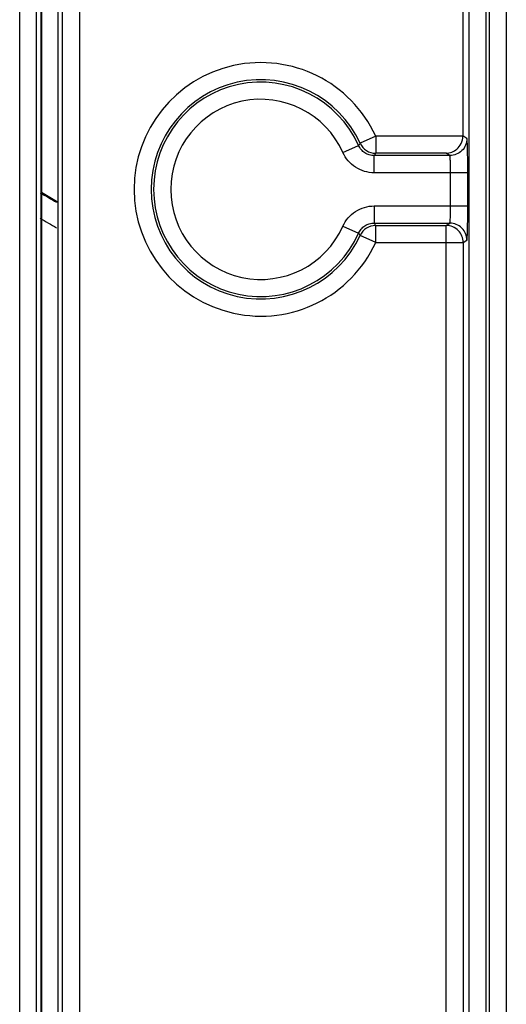
# Model space of a CAD drawing. Units: millimetres. Extents: x 0 to 420, y 0 to 297.
# Drawn here: x 197 to 202, y 174 to 183 of the extents above; entities that cross this region are included whole.
import ezdxf

# ---------------------------------------------------------------- set-up
doc = ezdxf.new("R2010")
doc.units = ezdxf.units.MM
doc.header["$LTSCALE"] = 23.1
doc.layers.add('INTF_1', color=7, linetype='CONTINUOUS')

msp = doc.modelspace()

# ---------------------------------------------------------------- linework, layer by layer
at = {"layer": 'INTF_1', "color": 7, "linetype": 'CONTINUOUS'}
for p, q in [((197.5671, 227.1204), (197.5671, 133.2242)), ((197.5745, 227.1204), (197.5745, 133.1947)), ((197.7186, 133.2242), (197.7186, 227.1204)), ((201.2625, 208.3416), (201.2625, 181.529))]:
    msp.add_line(p, q, dxfattribs=at)
at = {"layer": 'INTF_1', "color": 9, "linetype": 'CONTINUOUS'}
for p, q in [((197.3821, 148.1044), (197.3821, 226.8924)), ((197.5306, 148.1044), (197.5306, 226.7424)), ((197.755, 226.7424), (197.755, 148.1043)), ((197.9049, 226.7424), (197.9049, 148.1043)), ((201.4675, 173.2168), (201.4675, 193.0447)), ((201.4931, 193.0447), (201.4931, 173.2168)), ((201.3176, 173.3666), (201.3176, 192.9386)), ((201.6431, 192.9386), (201.6431, 173.3666)), ((200.4996, 181.5265), (200.3635, 181.4634)), ((200.4996, 181.5265), (200.4996, 181.3765)), ((201.2625, 181.5265), (200.4996, 181.5265)), ((201.2979, 181.5054), (201.2625, 181.529)), ((200.2123, 181.3827), (200.3492, 181.4441)), ((200.4861, 181.2055), (200.4861, 181.3554)), ((201.1479, 181.3554), (200.4861, 181.3554)), ((201.1164, 181.3765), (200.4996, 181.3765)), ((201.1479, 181.3554), (201.1164, 181.3765)), ((201.3056, 181.2055), (200.4861, 181.2055)), ((201.1556, 180.9151), (201.1556, 181.2055)), ((201.3056, 180.9151), (201.3056, 181.2055)), ((200.4861, 180.9151), (201.3056, 180.9151)), ((200.4861, 180.9151), (200.4861, 180.7651)), ((200.2123, 180.7378), (200.3492, 180.6765)), ((200.4861, 180.7651), (201.1479, 180.7651)), ((200.4996, 180.7441), (201.1164, 180.7441)), ((200.4996, 180.5941), (200.4996, 180.7441)), ((201.1164, 180.7441), (201.1479, 180.7651)), ((201.1164, 160.4584), (201.1164, 180.7441)), ((200.4996, 180.5941), (200.3635, 180.6571)), ((201.2663, 180.5941), (201.2979, 180.6152)), ((200.4996, 180.5941), (201.2663, 180.5941)), ((201.2663, 180.5941), (201.2663, 160.3834))]:
    msp.add_line(p, q, dxfattribs=at)
at = {"layer": 'INTF_1', "color": 6, "linetype": 'CONTINUOUS'}
msp.add_line((197.7186, 180.9452), (197.5745, 181.0315), dxfattribs=at)
at = {"layer": 'INTF_1', "color": 9, "linetype": 'CONTINUOUS'}
for centre, radius, start, end in [((199.493, 181.0603), 1.1093, 24.84927, 335.15073), ((199.493, 181.0603), 0.9593, 24.84927, 335.15073), ((199.493, 181.0603), 0.9383, 24.14361, 335.85639), ((199.493, 181.0603), 0.7883, 24.14361, 335.85639), ((197.8923, 183.2738), 3.0634, 323.3228, 323.7729), ((200.4996, 181.5265), 0.15, 204.86146, 269.98781), ((197.0766, 183.5634), 4.062, 327.07265, 327.42548), ((200.4996, 180.5941), 0.15, 90.01219, 155.13854), ((197.0765, 178.5571), 4.062, 32.57452, 32.92735), ((197.8923, 178.8467), 3.0634, 36.2271, 36.6772)]:
    msp.add_arc(centre, radius, start, end, dxfattribs=at)
at = {"layer": 'INTF_1', "color": 7, "linetype": 'CONTINUOUS'}
for centre, radius, start, end in [((205.0782, 193.9652), 14.9601, 239.8391, 240.47482), ((205.0261, 193.4982), 14.723, 239.53424, 240.18446)]:
    msp.add_arc(centre, radius, start, end, dxfattribs=at)
msp.add_ellipse((201.1124, 181.5291), major_axis=(0.1249, -0.0832), ratio=0.999505, start_param=0.570719, end_param=0.587716, dxfattribs=at)
msp.add_open_spline([(201.1164, 181.3765), (201.1329, 181.3768), (201.1672, 181.3834), (201.2143, 181.4121), (201.2517, 181.461), (201.2621, 181.5039), (201.2625, 181.5265)], degree=3, knots=[0, 0, 0, 0, 0.21554, 0.445825, 0.70554, 1, 1, 1, 1], dxfattribs=at)
at = {"layer": 'INTF_1', "color": 9, "linetype": 'CONTINUOUS'}
for points, knots in [([(201.2979, 181.5054), (201.2979, 181.4859), (201.29, 181.4465), (201.2567, 181.3966), (201.2068, 181.3633), (201.1674, 181.3554), (201.1479, 181.3554)], [0, 0, 0, 0, 0.250007, 0.500031, 0.750037, 1, 1, 1, 1]), ([(201.3056, 181.2055), (201.3056, 181.2248), (201.3055, 181.2626), (201.3051, 181.3176), (201.3044, 181.3684), (201.3036, 181.4073), (201.3028, 181.4348), (201.3022, 181.4523), (201.3016, 181.4675), (201.3009, 181.4802), (201.3002, 181.4904), (201.2996, 181.4972), (201.2991, 181.5013), (201.2987, 181.5033), (201.2983, 181.5046), (201.2981, 181.5053), (201.2979, 181.5054)], [0, 0, 0, 0, 0.192785, 0.378322, 0.549641, 0.700308, 0.766096, 0.824677, 0.875502, 0.918099, 0.952075, 0.977127, 0.986241, 0.993064, 0.997613, 1, 1, 1, 1]), ([(200.4861, 181.2055), (200.4574, 181.2055), (200.3998, 181.2138), (200.3208, 181.2502), (200.2552, 181.3074), (200.2241, 181.3566), (200.2123, 181.3827)], [0, 0, 0, 0, 0.25, 0.5, 0.75, 1, 1, 1, 1]), ([(200.4861, 181.3554), (200.4717, 181.3554), (200.4429, 181.3596), (200.4034, 181.3778), (200.3706, 181.4064), (200.3551, 181.431), (200.3492, 181.4441)], [0, 0, 0, 0, 0.249996, 0.5, 0.750003, 1, 1, 1, 1]), ([(201.1556, 181.2055), (201.1556, 181.2151), (201.1555, 181.2341), (201.1551, 181.2616), (201.1544, 181.287), (201.1535, 181.3093), (201.1525, 181.3256), (201.1516, 181.3365), (201.151, 181.3429), (201.1503, 181.3479), (201.1496, 181.3517), (201.1489, 181.354), (201.1483, 181.3553), (201.1479, 181.3554)], [0, 0, 0, 0, 0.19229, 0.377346, 0.548218, 0.698511, 0.822632, 0.873409, 0.916027, 0.950119, 0.975428, 0.991876, 1, 1, 1, 1]), ([(200.2123, 180.7378), (200.2241, 180.764), (200.2552, 180.8131), (200.3208, 180.8704), (200.3998, 180.9068), (200.4574, 180.9151), (200.4861, 180.9151)], [0, 0, 0, 0, 0.25, 0.5, 0.75, 1, 1, 1, 1]), ([(201.1479, 180.7651), (201.1483, 180.7653), (201.1489, 180.7665), (201.1496, 180.7688), (201.1503, 180.7726), (201.151, 180.7777), (201.1516, 180.7841), (201.1525, 180.7949), (201.1535, 180.8112), (201.1544, 180.8336), (201.1551, 180.859), (201.1555, 180.8865), (201.1556, 180.9055), (201.1556, 180.9151)], [0, 0, 0, 0, 0.008124, 0.024572, 0.049881, 0.083973, 0.126591, 0.177368, 0.301489, 0.451781, 0.622653, 0.807709, 1, 1, 1, 1]), ([(201.2979, 180.6152), (201.2981, 180.6153), (201.2983, 180.616), (201.2987, 180.6173), (201.2991, 180.6193), (201.2996, 180.6234), (201.3002, 180.6302), (201.3009, 180.6403), (201.3016, 180.6531), (201.3022, 180.6683), (201.3028, 180.6858), (201.3036, 180.7133), (201.3044, 180.7521), (201.3051, 180.8029), (201.3055, 180.8579), (201.3056, 180.8958), (201.3056, 180.9151)], [0, 0, 0, 0, 0.002387, 0.006936, 0.013759, 0.022873, 0.047924, 0.0819, 0.124497, 0.175323, 0.233903, 0.299691, 0.450359, 0.621677, 0.807214, 1, 1, 1, 1]), ([(200.3492, 180.6765), (200.3551, 180.6896), (200.3706, 180.7141), (200.4034, 180.7428), (200.4429, 180.761), (200.4717, 180.7651), (200.4861, 180.7651)], [0, 0, 0, 0, 0.249996, 0.5, 0.750003, 1, 1, 1, 1]), ([(201.2663, 180.5941), (201.2663, 180.6136), (201.2585, 180.653), (201.2251, 180.7029), (201.1753, 180.7363), (201.1359, 180.7441), (201.1164, 180.7441)], [0, 0, 0, 0, 0.250007, 0.500031, 0.750037, 1, 1, 1, 1]), ([(201.2979, 180.6152), (201.2979, 180.6347), (201.29, 180.6741), (201.2567, 180.7239), (201.2068, 180.7573), (201.1674, 180.7651), (201.1479, 180.7651)], [0, 0, 0, 0, 0.250007, 0.500031, 0.750037, 1, 1, 1, 1])]:
    msp.add_open_spline(points, degree=3, knots=knots, dxfattribs=at)

doc.saveas('drawing.dxf')
